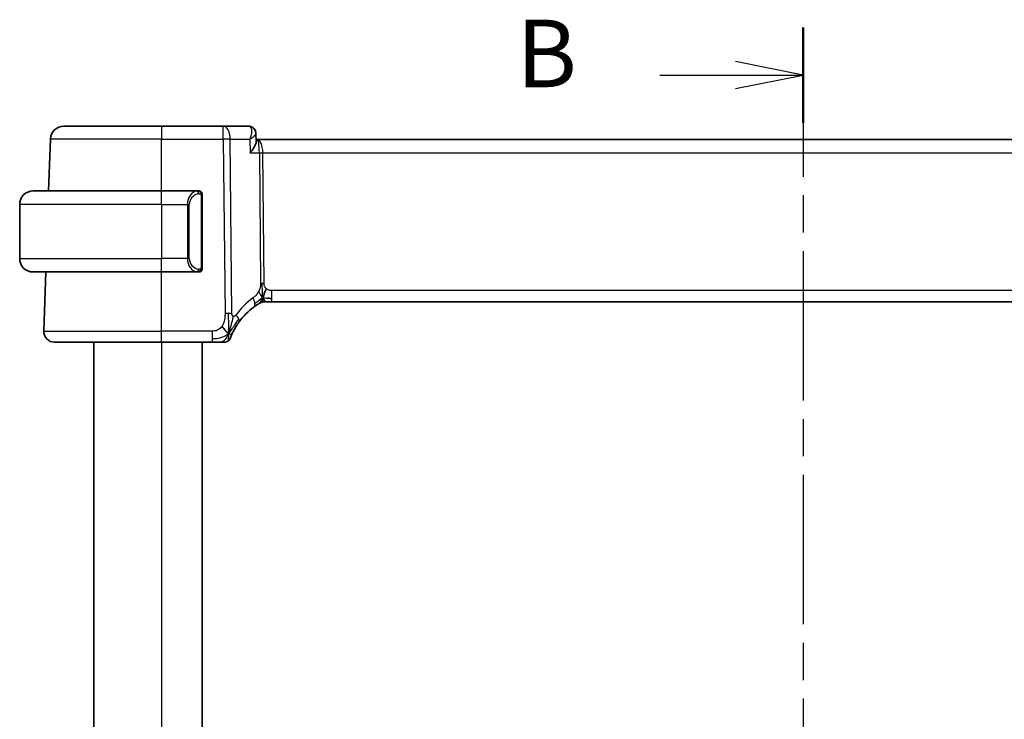
# Model space of a CAD drawing. Units: millimetres. Extents: x 22 to 2995, y 12 to 574.
# Drawn here: x 910 to 983, y 373 to 425 of the extents above; entities that cross this region are included whole.
import ezdxf

# ---------------------------------------------------------------- set-up
doc = ezdxf.new("R2010")
doc.units = ezdxf.units.MM
doc.header["$LTSCALE"] = 1.5
doc.linetypes.add('CHAIN', pattern=[0.3543, 0.2362, -0.0295, 0.0591, -0.0295])
for name, color, linetype, lineweight in [('Section Line (ISO)', 7, 'CHAIN', 25), ('Visible (ISO)', 7, 'Continuous', 35), ('Visible Narrow (ISO)', 7, 'Continuous', 25)]:
    doc.layers.add(name, color=color, linetype=linetype, lineweight=lineweight)
doc.styles.add('Note Text (TK)', font='MS PGothic.ttf')

# ---------------------------------------------------------------- blocks, each defined once
blk = doc.blocks.new('2dTransSection1')
at = {"layer": 'Section Line (ISO)', "linetype": 'CHAIN', "ltscale": 15.585765}
blk.add_line((189.123, 214.008), (189.123, 160.788), dxfattribs=at)
at = {"layer": 'Section Line (ISO)', "linetype": 'Continuous', "lineweight": 50}
for p, q in [((189.123, 214.008), (189.123, 210.486)), ((189.123, 164.31), (189.123, 160.788))]:
    blk.add_line(p, q, dxfattribs=at)
at = {"layer": 'Section Line (ISO)', "linetype": 'Continuous'}
for p, q in [((189.123, 212.247), (186.623, 212.747)), ((183.822, 212.247), (186.623, 212.247)), ((186.623, 212.247), (189.123, 212.247)), ((186.623, 211.747), (189.123, 212.247)), ((189.123, 162.549), (186.623, 163.049)), ((183.822, 162.549), (186.623, 162.549)), ((186.623, 162.549), (189.123, 162.549)), ((186.623, 162.049), (189.123, 162.549))]:
    blk.add_line(p, q, dxfattribs=at)
at = {"layer": 'Section Line (ISO)', "char_height": 2.5, "attachment_point": 7, "style": 'Note Text (TK)'}
for insert in [(178.512, 211.019), (178.512, 161.321)]:
    blk.add_mtext('B', dxfattribs=dict(at, insert=insert))

msp = doc.modelspace()

# ---------------------------------------------------------------- linework, layer by layer
at = {"layer": 'Visible (ISO)'}
for p, q in [((913.4115, 416.7154), (920.6371, 416.7154)), ((925.2149, 416.7154), (920.6371, 416.7154)), ((927.0818, 416.7154), (925.2149, 416.7154)), ((912.2782, 411.9154), (912.4121, 415.7503)), ((927.6336, 416.1687), (927.6571, 415.5907)), ((927.7245, 415.7154), (927.652, 415.7154)), ((1008.5497, 415.7154), (927.7245, 415.7154)), ((911.1371, 411.9154), (920.6371, 411.9154)), ((923.3407, 411.9154), (920.6371, 411.9154)), ((923.6371, 406.2897), (923.6371, 411.5412)), ((910.1371, 410.9154), (910.1371, 406.9154)), ((920.6371, 405.9154), (911.1371, 405.9154)), ((911.916, 401.5433), (912.0687, 405.9154)), ((920.6371, 405.9154), (923.3431, 405.9154)), ((928.4605, 403.7154), (928.3141, 403.7154)), ((928.8141, 403.7154), (928.4605, 403.7154)), ((928.8141, 403.7154), (1007.4602, 403.7154)), ((920.6371, 400.7154), (912.7155, 400.7154)), ((915.6367, 400.7154), (915.6367, 342.7154)), ((920.6371, 400.7154), (924.393, 400.7154)), ((923.6375, 400.7154), (923.6375, 342.7154))]:
    msp.add_line(p, q, dxfattribs=at)
for centre, radius, start, end in [((913.4115, 415.7154), 1, 90, 178), ((911.1371, 410.9154), 1, 90, 180), ((923.4371, 411.7154), 0.2, 45, 90), ((923.4371, 411.7154), 0.2, 0, 45), ((911.1371, 406.9154), 1, 180, 270), ((923.4371, 406.1154), 0.2, 315, 0), ((923.4371, 406.1154), 0.2, 270, 315), ((930.4286, 399.2865), 5, 126.253953, 144.066945), ((928.3141, 402.9154), 0.8, 105.11401, 120.22802), ((928.3141, 402.9154), 0.8, 90, 105.11401), ((912.7155, 401.5154), 0.8, 178, 270), ((925.2779, 401.2154), 0.5, 304.73454, 339.469079), ((925.2779, 401.2154), 0.5, 270, 304.73454)]:
    msp.add_arc(centre, radius, start, end, dxfattribs=at)
for points, knots in [([(927.0818, 416.7154), (927.1397, 416.7154), (927.1985, 416.7054), (927.309, 416.6681), (927.362, 416.64), (927.4205, 416.5968), (927.4325, 416.5872), (927.444, 416.5771)], [0, 0, 0, 0, 0.018042689, 0.018042689, 0.036277543, 0.036277543, 0.041203913, 0.041203913, 0.041203913, 0.041203913]), ([(927.4392, 416.5741), (927.4886, 416.5301), (927.5315, 416.4769), (927.5957, 416.3615), (927.6177, 416.2978), (927.6308, 416.2142), (927.6328, 416.1936), (927.6336, 416.1733)], [0, 0, 0, 0, 0.020495103, 0.020495103, 0.040805212, 0.040805212, 0.047452608, 0.047452608, 0.047452608, 0.047452608]), ([(927.444, 416.5771), (927.4921, 416.5353), (927.5335, 416.4842), (927.5948, 416.3731), (927.616, 416.3125), (927.6308, 416.2254), (927.6333, 416.199), (927.634, 416.173)], [0.000025819, 0.000025819, 0.000025819, 0.000025819, 0.020137449, 0.020137449, 0.03945197, 0.03945197, 0.04775833, 0.04775833, 0.04775833, 0.04775833]), ([(927.2065, 414.7503), (927.2074, 414.7515), (927.2083, 414.7526), (927.2871, 414.851), (927.3589, 414.9477), (927.4833, 415.1332), (927.537, 415.2235), (927.6252, 415.4067), (927.6467, 415.4816), (927.6567, 415.5559), (927.6578, 415.574), (927.6571, 415.5907)], [-0.00046555, -0.00046555, -0.00046555, -0.00046555, 0, 0, 0.04041698, 0.04041698, 0.08058891, 0.08058891, 0.12830259, 0.12830259, 0.14485231, 0.14485231, 0.14485231, 0.14485231]), ([(923.3697, 411.9154), (923.3643, 411.9154), (923.3594, 411.9154), (923.355, 411.9154), (923.3499, 411.9154), (923.3457, 411.9155), (923.3431, 411.9154)], [0.74172688, 0.74172688, 0.74172688, 0.74172688, 0.86054632, 0.86054632, 0.86054632, 1, 1, 1, 1]), ([(923.4371, 411.9154), (923.4367, 411.9154), (923.436, 411.9154), (923.4329, 411.9154), (923.4308, 411.9154), (923.4281, 411.9154), (923.4248, 411.9154), (923.422, 411.9154), (923.4186, 411.9154), (923.4147, 411.9154), (923.4109, 411.9154), (923.4065, 411.9154), (923.4017, 411.9154), (923.3968, 411.9154), (923.3915, 411.9154), (923.3863, 411.9154), (923.3806, 411.9154), (923.375, 411.9154), (923.3697, 411.9154)], [0, 0, 0, 0, 0.19035453, 0.19035453, 0.19035453, 0.31386322, 0.31386322, 0.31386322, 0.42140608, 0.42140608, 0.42140608, 0.52396797, 0.52396797, 0.52396797, 0.62813475, 0.62813475, 0.62813475, 0.74172688, 0.74172688, 0.74172688, 0.74172688]), ([(923.6371, 411.6691), (923.6371, 411.675), (923.6371, 411.6805), (923.6371, 411.6854), (923.6371, 411.6903), (923.6371, 411.6946), (923.6371, 411.6984), (923.6371, 411.7021), (923.6371, 411.7051), (923.6371, 411.7075), (923.6371, 411.7099), (923.6371, 411.7116), (923.6371, 411.7128), (923.6371, 411.7131), (923.6371, 411.7133), (923.6371, 411.7136), (923.6371, 411.7143), (923.6371, 411.7148), (923.6371, 411.7151), (923.6371, 411.7154), (923.6371, 411.7154), (923.6371, 411.7154)], [0.5, 0.5, 0.5, 0.5, 0.58502424, 0.58502424, 0.58502424, 0.66947181, 0.66947181, 0.66947181, 0.75324782, 0.75324782, 0.75324782, 0.83626522, 0.83626522, 0.83626522, 0.85443497, 0.85443497, 0.85443497, 0.91835525, 0.91835525, 0.91835525, 1, 1, 1, 1]), ([(923.6371, 411.5412), (923.6371, 411.547), (923.6371, 411.5528), (923.6371, 411.5589), (923.6371, 411.5648), (923.6371, 411.571), (923.6371, 411.5774), (923.6371, 411.5837), (923.6371, 411.5902), (923.6371, 411.5968), (923.6371, 411.6034), (923.6371, 411.61), (923.6371, 411.6164), (923.6371, 411.6229), (923.6371, 411.6293), (923.6371, 411.6354), (923.6371, 411.6416), (923.6371, 411.6475), (923.6371, 411.6531), (923.6371, 411.6588), (923.6371, 411.6641), (923.6371, 411.6691)], [0, 0, 0, 0, 0.07187067, 0.07187067, 0.07187067, 0.14250295, 0.14250295, 0.14250295, 0.21256871, 0.21256871, 0.21256871, 0.28268769, 0.28268769, 0.28268769, 0.35348445, 0.35348445, 0.35348445, 0.42564648, 0.42564648, 0.42564648, 0.5, 0.5, 0.5, 0.5]), ([(923.6371, 406.1614), (923.6371, 406.1732), (923.6371, 406.1872), (923.6371, 406.2019), (923.6371, 406.2163), (923.6371, 406.2314), (923.6371, 406.2466), (923.6371, 406.2484), (923.6371, 406.2501), (923.6371, 406.2519), (923.6371, 406.265), (923.6371, 406.2777), (923.6371, 406.2897)], [0.5, 0.5, 0.5, 0.5, 0.6699894, 0.6699894, 0.6699894, 0.83656608, 0.83656608, 0.83656608, 0.85622576, 0.85622576, 0.85622576, 1, 1, 1, 1]), ([(923.6371, 406.1154), (923.6371, 406.1154), (923.6371, 406.1155), (923.6371, 406.1161), (923.6371, 406.1167), (923.6371, 406.1179), (923.6371, 406.1199), (923.6371, 406.1219), (923.6371, 406.1248), (923.6371, 406.1285), (923.6371, 406.1323), (923.6371, 406.1369), (923.6371, 406.1423), (923.6371, 406.148), (923.6371, 406.1544), (923.6371, 406.1614)], [0, 0, 0, 0, 0.10026775, 0.10026775, 0.10026775, 0.19847065, 0.19847065, 0.19847065, 0.29651622, 0.29651622, 0.29651622, 0.39628078, 0.39628078, 0.39628078, 0.5, 0.5, 0.5, 0.5]), ([(923.3431, 405.9155), (923.3445, 405.9154), (923.3465, 405.9154), (923.3489, 405.9154), (923.3543, 405.9154), (923.3615, 405.9154), (923.3697, 405.9154)], [0.00000016, 0.00000016, 0.00000016, 0.00000016, 0.07789573, 0.07789573, 0.07789573, 0.25827312, 0.25827312, 0.25827312, 0.25827312]), ([(923.3697, 405.9154), (923.3759, 405.9154), (923.3827, 405.9154), (923.3895, 405.9154), (923.3957, 405.9154), (923.4019, 405.9154), (923.4072, 405.9154), (923.4127, 405.9154), (923.4172, 405.9154), (923.4211, 405.9154), (923.4254, 405.9154), (923.4287, 405.9154), (923.4314, 405.9154), (923.4356, 405.9154), (923.4365, 405.9154), (923.4371, 405.9154)], [0.25827312, 0.25827312, 0.25827312, 0.25827312, 0.39314391, 0.39314391, 0.39314391, 0.51690147, 0.51690147, 0.51690147, 0.64201572, 0.64201572, 0.64201572, 0.78266988, 0.78266988, 0.78266988, 1, 1, 1, 1]), ([(927.4717, 403.3185), (927.4892, 403.3313), (927.5077, 403.3448), (927.5292, 403.3601), (927.5507, 403.3754), (927.5753, 403.3925), (927.5989, 403.4088), (927.6225, 403.425), (927.6453, 403.4403), (927.668, 403.4554), (927.6914, 403.4709), (927.7149, 403.4861), (927.7376, 403.5006), (927.7591, 403.5143), (927.7792, 403.527), (927.7972, 403.5381)], [0, 0, 0, 0, 0.10004935, 0.10004935, 0.10004935, 0.20016839, 0.20016839, 0.20016839, 0.3001468, 0.3001468, 0.3001468, 0.40288586, 0.40288586, 0.40288586, 0.5, 0.5, 0.5, 0.5]), ([(927.7972, 403.5381), (927.8157, 403.5495), (927.8311, 403.5589), (927.8448, 403.5672), (927.8587, 403.5755), (927.8709, 403.5828), (927.8803, 403.5884), (927.8897, 403.594), (927.8964, 403.5979), (927.901, 403.6006), (927.9056, 403.6033), (927.9083, 403.6049), (927.9097, 403.6057), (927.9111, 403.6065), (927.9113, 403.6066), (927.9114, 403.6067)], [0.5, 0.5, 0.5, 0.5, 0.59969341, 0.59969341, 0.59969341, 0.7001848, 0.7001848, 0.7001848, 0.8005944, 0.8005944, 0.8005944, 0.90017066, 0.90017066, 0.90017066, 1, 1, 1, 1]), ([(928.3141, 403.7154), (928.2403, 403.7154), (928.1656, 403.7047), (928.0344, 403.6673), (927.9758, 403.643), (927.9215, 403.6125)], [0, 0, 0, 0, 0.022181649, 0.022181649, 0.040924324, 0.040924324, 0.040924324, 0.040924324]), ([(925.8966, 401.3987), (925.9168, 401.4421), (925.9392, 401.4884), (925.9633, 401.5362), (925.9872, 401.5836), (926.0128, 401.6326), (926.0396, 401.6816), (926.0662, 401.7305), (926.094, 401.7793), (926.1222, 401.8272), (926.1505, 401.8751), (926.1793, 401.9221), (926.208, 401.9673), (926.224, 401.9925), (926.2399, 402.0171), (926.2559, 402.0412), (926.2687, 402.0607), (926.2815, 402.0798), (926.2943, 402.0986), (926.323, 402.1407), (926.3514, 402.1812), (926.3801, 402.2207)], [0.5, 0.5, 0.5, 0.5, 0.58387474, 0.58387474, 0.58387474, 0.66716707, 0.66716707, 0.66716707, 0.75018772, 0.75018772, 0.75018772, 0.83323741, 0.83323741, 0.83323741, 0.87935556, 0.87935556, 0.87935556, 0.91657186, 0.91657186, 0.91657186, 1, 1, 1, 1]), ([(925.7462, 401.0401), (925.7462, 401.0401), (925.7462, 401.0401), (925.7473, 401.043), (925.7483, 401.0459), (925.7505, 401.0516), (925.7543, 401.0616), (925.7581, 401.0717), (925.7636, 401.0861), (925.7711, 401.1053), (925.7786, 401.1245), (925.7881, 401.1485), (925.7999, 401.1773), (925.8116, 401.2061), (925.8256, 401.2396), (925.8418, 401.2768), (925.8431, 401.2798), (925.8444, 401.2828), (925.8457, 401.2858), (925.861, 401.3208), (925.878, 401.3587), (925.8966, 401.3987)], [0, 0, 0, 0, 0.08325971, 0.08325971, 0.08325971, 0.16651908, 0.16651908, 0.16651908, 0.24977862, 0.24977862, 0.24977862, 0.33303887, 0.33303887, 0.33303887, 0.41630033, 0.41630033, 0.41630033, 0.42296644, 0.42296644, 0.42296644, 0.5, 0.5, 0.5, 0.5]), ([(924.393, 400.7154), (924.4351, 400.7154), (924.478, 400.7154), (924.5227, 400.7154), (924.5674, 400.7154), (924.6138, 400.7154), (924.6598, 400.7154), (924.7058, 400.7154), (924.7514, 400.7154), (924.7966, 400.7154), (924.8418, 400.7154), (924.8865, 400.7154), (924.9285, 400.7154), (924.9704, 400.7154), (925.0098, 400.7154), (925.0456, 400.7154)], [0, 0, 0, 0, 0.10000001, 0.10000001, 0.10000001, 0.20000098, 0.20000098, 0.20000098, 0.30000145, 0.30000145, 0.30000145, 0.4, 0.4, 0.4, 0.5, 0.5, 0.5, 0.5]), ([(925.0456, 400.7154), (925.0755, 400.7154), (925.1031, 400.7154), (925.1278, 400.7154), (925.1525, 400.7154), (925.1743, 400.7154), (925.1927, 400.7154), (925.2111, 400.7154), (925.2261, 400.7154), (925.238, 400.7154), (925.2499, 400.7154), (925.2587, 400.7154), (925.2648, 400.7154), (925.2709, 400.7154), (925.2744, 400.7154), (925.2761, 400.7154), (925.2771, 400.7154), (925.2775, 400.7154), (925.2777, 400.7154), (925.2779, 400.7154), (925.2779, 400.7154), (925.2779, 400.7154)], [0.5, 0.5, 0.5, 0.5, 0.58342707, 0.58342707, 0.58342707, 0.66674246, 0.66674246, 0.66674246, 0.75000919, 0.75000919, 0.75000919, 0.83328994, 0.83328994, 0.83328994, 0.91664749, 0.91664749, 0.91664749, 0.96135155, 0.96135155, 0.96135155, 1, 1, 1, 1])]:
    msp.add_open_spline(points, degree=3, knots=knots, dxfattribs=at)
for points in [[(927.6336, 416.1733), (927.6336, 416.1733), (927.6336, 416.1734), (927.6336, 416.1734)], [(928.1203, 403.9922), (928.1435, 404.0398), (928.188, 404.1381), (928.2642, 404.3616), (928.3437, 404.5738), (928.391, 404.6827)], [(928.5151, 403.9725), (928.5979, 403.9643), (928.6985, 403.9597), (928.8141, 403.9597)], [(925.6081, 401.3728), (925.5723, 401.3923), (925.4957, 401.4411), (925.3524, 401.5648), (925.2078, 401.7761), (925.1201, 401.9048)], [(925.6081, 401.3728), (925.6346, 401.4364), (925.6595, 401.502), (925.6851, 401.5777)]]:
    msp.add_open_spline(points, degree=3, dxfattribs=at)
at = {"layer": 'Visible Narrow (ISO)'}
for p, q in [((920.6371, 416.7154), (920.6371, 415.7503)), ((925.2149, 415.7503), (925.2149, 416.7154)), ((920.6371, 415.7503), (912.4121, 415.7503)), ((920.6371, 415.7503), (925.2149, 415.7503)), ((920.6371, 411.9154), (920.6371, 415.7503)), ((925.2149, 415.7503), (925.3398, 402.8364)), ((925.854, 402.8364), (925.729, 415.7503)), ((925.729, 415.7503), (927.1659, 415.7503)), ((927.1659, 415.7503), (927.2065, 414.7503)), ((927.6017, 416.0956), (927.6017, 416.0953)), ((928.0798, 415.2329), (928.0801, 415.2329)), ((927.2065, 414.7503), (927.8827, 414.7503)), ((927.8827, 414.7503), (927.9762, 405.0807)), ((928.2333, 405.0807), (928.1398, 414.7503)), ((928.1398, 414.7503), (1008.1344, 414.7503)), ((920.6371, 410.9154), (920.6371, 411.9154)), ((923.5785, 411.5412), (923.6219, 411.5412)), ((923.5785, 411.5412), (923.5785, 406.2897)), ((923.6219, 411.5412), (923.6371, 411.5412)), ((920.6371, 410.9154), (910.1371, 410.9154)), ((920.6371, 410.9154), (922.5543, 410.9154)), ((920.6371, 410.9154), (920.6371, 406.9154)), ((922.5543, 410.9154), (922.6957, 410.9154)), ((922.5543, 410.9154), (922.5543, 406.9154)), ((922.6957, 406.9154), (922.6957, 410.9154)), ((910.1371, 406.9154), (920.6371, 406.9154)), ((922.5543, 406.9154), (920.6371, 406.9154)), ((920.6371, 405.9154), (920.6371, 406.9154)), ((922.5543, 406.9154), (922.6957, 406.9154)), ((923.6219, 406.2897), (923.5785, 406.2897)), ((923.6371, 406.2897), (923.6219, 406.2897)), ((920.6371, 401.5433), (920.6371, 405.9154)), ((928.8141, 403.9597), (928.8141, 404.5433)), ((1007.4602, 404.5433), (928.8141, 404.5433)), ((928.8141, 403.7154), (928.8141, 403.9597)), ((911.916, 401.5433), (920.6371, 401.5433)), ((920.6371, 400.7154), (920.6371, 401.5433)), ((924.393, 401.5433), (920.6371, 401.5433)), ((924.393, 401.5433), (924.393, 400.9597)), ((915.6367, 400.7154), (915.6367, 342.7154)), ((915.6371, 400.7154), (915.6371, 342.7154)), ((920.6375, 400.7154), (920.6375, 342.7154)), ((924.393, 400.9597), (924.393, 400.7154))]:
    msp.add_line(p, q, dxfattribs=at)
for centre, radius, start, end in [((923.4957, 410.9154), 0.8, 97.635382, 180), ((923.4957, 406.9154), 0.8, 180, 262.364618), ((930.8399, 399.3144), 5.8, 126.253953, 144.066945)]:
    msp.add_arc(centre, radius, start, end, dxfattribs=at)
for centre, major_axis, ratio, start_param, end_param in [((925.2149, 415.7154), (0, 1), 0.5144958, 4.7472956, 6.2831853), ((927.1008, 415.6966), (-0.0224, 1.0188), 0.3896567, 6.0370232, 6.274584), ((927.1147, 416.2011), (0.3281, 0.3773), 0.9367425, 6.2829253, 6.9043221), ((927.0818, 416.2154), (0, 0.5), 0.9649474, 5.7823396, 5.8106494), ((927.1147, 416.2011), (0.3281, 0.3773), 0.9367425, 5.9539423, 6.2794446), ((925.2149, 415.7154), (-1, -0.0097), 0.0348979, 4.1719694, 4.7120514), ((927.7245, 414.7154), (0, 1), 0.4154759, 4.7472956, 6.2831853), ((927.7245, 414.7154), (0, -1), 0.1582281, 1.6057029, 3.1415927), ((928.1398, 414.7678), (0.5, 0.0048), 0.0348979, 4.1719694, 4.7120514), ((923.3543, 410.9154), (0, -1), 0.8, 3.2748552, 4.712389), ((923.248, 411.7083), (-0.0266, 0.1982), 0.7039511, 5.3566507, 6.0950034), ((923.248, 411.7083), (-0.0266, 0.1982), 0.7039511, 4.618298, 5.3566507), ((923.3543, 406.9154), (0, -1), 0.8, 4.712389, 6.1499228), ((923.248, 406.1225), (0.0266, 0.1982), 0.7039511, 4.0681273, 4.8064799), ((923.248, 406.1225), (-0.0266, -0.1982), 0.7039511, 0.1881819, 0.9265346), ((928.2333, 405.0982), (0.5, 0.0048), 0.0348979, 4.1719694, 4.4420104), ((928.2333, 405.0982), (0.5, 0.0048), 0.0348979, 4.4420104, 4.7120514), ((926.9987, 403.9637), (-0.4731, 0.6451), 0.4528574, 3.7872141, 4.4328355), ((926.9987, 403.9637), (0.4731, -0.6451), 0.4528574, 0, 0.6456214), ((925.3398, 402.8015), (1, 0.0097), 0.0348979, 1.3004178, 1.5704588), ((925.3398, 402.8015), (1, 0.0097), 0.0348979, 1.0303767, 1.3004178), ((925.7323, 402.6902), (0.6478, -0.4695), 0.3593554, 0.581899, 1.163798), ((925.7323, 402.6902), (0.6478, -0.4695), 0.3593554, 0, 0.581899)]:
    msp.add_ellipse(centre, major_axis=major_axis, ratio=ratio, start_param=start_param, end_param=end_param, dxfattribs=at)
for points, knots in [([(927.1758, 416.6868), (927.2556, 416.6377), (927.2939, 416.5313), (927.3013, 416.4053), (927.3051, 416.3423), (927.3013, 416.2746), (927.2916, 416.2039), (927.2719, 416.0608), (927.2278, 415.9052), (927.1659, 415.7503)], [0, 0, 0, 0, 0.032054403, 0.032054403, 0.032054403, 0.048081604, 0.048081604, 0.048081604, 0.080535267, 0.080535267, 0.080535267, 0.080535267]), ([(927.1659, 415.7503), (927.2956, 415.8298), (927.4079, 415.9088), (927.4916, 415.981), (927.5204, 416.0058), (927.5457, 416.0298), (927.5667, 416.0527), (927.5759, 416.0627), (927.5843, 416.0725), (927.5918, 416.082), (927.6191, 416.1168), (927.6347, 416.1484), (927.6336, 416.1733)], [-0.080535267, -0.080535267, -0.080535267, -0.080535267, -0.048081604, -0.048081604, -0.048081604, -0.036930901, -0.036930901, -0.036930901, -0.032054403, -0.032054403, -0.032054403, -0.014244791, -0.014244791, -0.014244791, -0.014244791]), ([(923.3431, 411.9154), (923.3422, 411.9154), (923.3409, 411.9154), (923.3391, 411.9154), (923.3351, 411.9154), (923.3289, 411.9153), (923.3216, 411.9149), (923.3162, 411.9147), (923.3102, 411.9143), (923.3039, 411.9137), (923.2979, 411.9133), (923.2917, 411.9126), (923.2856, 411.912), (923.279, 411.9112), (923.2725, 411.9104), (923.2669, 411.9096), (923.2577, 411.9082), (923.2506, 411.907), (923.248, 411.9066)], [0.00000014, 0.00000014, 0.00000014, 0.00000014, 0.09424462, 0.09424462, 0.09424462, 0.29608497, 0.29608497, 0.29608497, 0.44613462, 0.44613462, 0.44613462, 0.58843853, 0.58843853, 0.58843853, 0.74422937, 0.74422937, 0.74422937, 1, 1, 1, 1]), ([(923.3894, 411.7083), (923.395, 411.7091), (923.4007, 411.7098), (923.4067, 411.7104), (923.4126, 411.7109), (923.4189, 411.7112), (923.4254, 411.7111), (923.432, 411.7111), (923.4388, 411.7107), (923.4458, 411.7098), (923.4528, 411.709), (923.4599, 411.7078), (923.467, 411.7062), (923.474, 411.7046), (923.481, 411.7025), (923.4877, 411.7), (923.4945, 411.6975), (923.5009, 411.6946), (923.5071, 411.6912), (923.5134, 411.6878), (923.5193, 411.6839), (923.525, 411.6795)], [0, 0, 0, 0, 0.071275, 0.071275, 0.071275, 0.14246065, 0.14246065, 0.14246065, 0.21364074, 0.21364074, 0.21364074, 0.28489899, 0.28489899, 0.28489899, 0.35632005, 0.35632005, 0.35632005, 0.42799051, 0.42799051, 0.42799051, 0.5, 0.5, 0.5, 0.5]), ([(923.525, 411.6795), (923.5306, 411.6752), (923.536, 411.6703), (923.541, 411.665), (923.546, 411.6598), (923.5506, 411.6541), (923.5547, 411.6481), (923.5587, 411.6421), (923.5623, 411.6357), (923.5653, 411.6292), (923.5683, 411.6225), (923.5707, 411.6157), (923.5725, 411.6089), (923.5742, 411.6026), (923.5754, 411.5964), (923.5763, 411.5898), (923.5774, 411.5819), (923.578, 411.5733), (923.5783, 411.5647), (923.5785, 411.5569), (923.5785, 411.5492), (923.5785, 411.5412)], [0.5, 0.5, 0.5, 0.5, 0.57172447, 0.57172447, 0.57172447, 0.6426242, 0.6426242, 0.6426242, 0.71336021, 0.71336021, 0.71336021, 0.78457822, 0.78457822, 0.78457822, 0.85049403, 0.85049403, 0.85049403, 0.92879556, 0.92879556, 0.92879556, 1, 1, 1, 1]), ([(923.5254, 406.1514), (923.5175, 406.1453), (923.5088, 406.1401), (923.4995, 406.1357), (923.4904, 406.1314), (923.4807, 406.1279), (923.4705, 406.1253), (923.461, 406.1228), (923.4514, 406.1212), (923.442, 406.1204), (923.4325, 406.1196), (923.4233, 406.1195), (923.4145, 406.12), (923.4057, 406.1205), (923.3973, 406.1215), (923.3894, 406.1225)], [0.5, 0.5, 0.5, 0.5, 0.60524772, 0.60524772, 0.60524772, 0.707891, 0.707891, 0.707891, 0.80414857, 0.80414857, 0.80414857, 0.90207429, 0.90207429, 0.90207429, 1, 1, 1, 1]), ([(923.5785, 406.2897), (923.5785, 406.2716), (923.5784, 406.253), (923.5755, 406.2356), (923.5727, 406.2185), (923.5671, 406.2027), (923.5588, 406.1887), (923.5499, 406.1737), (923.538, 406.1609), (923.5254, 406.1514)], [0, 0, 0, 0, 0.16464555, 0.16464555, 0.16464555, 0.3268563, 0.3268563, 0.3268563, 0.5, 0.5, 0.5, 0.5]), ([(923.248, 405.9243), (923.2513, 405.9237), (923.2617, 405.922), (923.2744, 405.9203), (923.2825, 405.9192), (923.2916, 405.9182), (923.3003, 405.9174), (923.3093, 405.9166), (923.318, 405.9161), (923.3252, 405.9158), (923.3341, 405.9155), (923.3408, 405.9155), (923.3431, 405.9155)], [0, 0, 0, 0, 0.3215828, 0.3215828, 0.3215828, 0.5255123, 0.5255123, 0.5255123, 0.7373622, 0.7373622, 0.7373622, 1, 1, 1, 1]), ([(927.9762, 405.0807), (927.9765, 405.0541), (927.9764, 405.0249), (927.9745, 404.9899), (927.9726, 404.9548), (927.9688, 404.9139), (927.9624, 404.8729), (927.956, 404.8319), (927.9469, 404.7908), (927.9337, 404.7453), (927.9222, 404.7058), (927.9075, 404.6629), (927.8911, 404.6207), (927.8886, 404.6143), (927.8861, 404.6079), (927.8835, 404.6015), (927.8643, 404.5538), (927.8426, 404.507), (927.8183, 404.4623)], [0, 0, 0, 0, 0.10043595, 0.10043595, 0.10043595, 0.20091172, 0.20091172, 0.20091172, 0.30131259, 0.30131259, 0.30131259, 0.38827689, 0.38827689, 0.38827689, 0.4014898, 0.4014898, 0.4014898, 0.5, 0.5, 0.5, 0.5]), ([(928.391, 404.6827), (928.37, 404.7016), (928.3504, 404.7222), (928.3329, 404.7445), (928.3308, 404.7473), (928.3287, 404.7501), (928.3266, 404.7529), (928.3079, 404.778), (928.2919, 404.8051), (928.279, 404.8326), (928.2661, 404.8601), (928.2562, 404.8881), (928.2493, 404.9162), (928.2424, 404.9444), (928.2384, 404.9726), (928.2362, 405.0002), (928.234, 405.0277), (928.2335, 405.0546), (928.2333, 405.0807)], [0.5, 0.5, 0.5, 0.5, 0.59026173, 0.59026173, 0.59026173, 0.60139356, 0.60139356, 0.60139356, 0.7012203, 0.7012203, 0.7012203, 0.80085276, 0.80085276, 0.80085276, 0.90040746, 0.90040746, 0.90040746, 1, 1, 1, 1]), ([(928.8141, 404.5433), (928.7816, 404.5433), (928.7476, 404.5436), (928.7113, 404.547), (928.6752, 404.5503), (928.6367, 404.5567), (928.5995, 404.5673), (928.5619, 404.5779), (928.5256, 404.5928), (928.4907, 404.6121), (928.4549, 404.6318), (928.4207, 404.6562), (928.391, 404.6827)], [0, 0, 0, 0, 0.12428296, 0.12428296, 0.12428296, 0.24765205, 0.24765205, 0.24765205, 0.37214575, 0.37214575, 0.37214575, 0.5, 0.5, 0.5, 0.5]), ([(927.8183, 404.4623), (927.7938, 404.4171), (927.7656, 404.3721), (927.7365, 404.3294), (927.7068, 404.2859), (927.6762, 404.2449), (927.6469, 404.2096), (927.6174, 404.1742), (927.5894, 404.1445), (927.5602, 404.1166), (927.5313, 404.0889), (927.5011, 404.0628), (927.4755, 404.042), (927.45, 404.0212), (927.4291, 404.0056), (927.41, 403.9916)], [0.5, 0.5, 0.5, 0.5, 0.59880591, 0.59880591, 0.59880591, 0.69938949, 0.69938949, 0.69938949, 0.80039442, 0.80039442, 0.80039442, 0.90047077, 0.90047077, 0.90047077, 1, 1, 1, 1]), ([(925.3398, 402.8364), (925.3403, 402.7826), (925.3406, 402.7268), (925.3383, 402.6661), (925.3361, 402.6054), (925.3312, 402.5398), (925.3224, 402.4745), (925.3135, 402.4093), (925.3007, 402.3444), (925.2827, 402.2784), (925.2671, 402.2208), (925.2475, 402.1623), (925.2246, 402.1062), (925.2213, 402.0981), (925.2179, 402.09), (925.2145, 402.082), (925.1871, 402.0185), (925.1557, 401.959), (925.1201, 401.9048)], [0, 0, 0, 0, 0.09994373, 0.09994373, 0.09994373, 0.19990114, 0.19990114, 0.19990114, 0.29983277, 0.29983277, 0.29983277, 0.38706549, 0.38706549, 0.38706549, 0.39970646, 0.39970646, 0.39970646, 0.5, 0.5, 0.5, 0.5]), ([(925.6851, 401.5777), (925.6982, 401.6165), (925.7509, 401.7803), (925.857, 402.1696), (925.9359, 402.5094), (925.9558, 402.6359)], [0.22036986, 0.22036986, 0.22036986, 0.22036986, 0.33333333, 0.66666667, 1, 1, 1, 1]), ([(925.9558, 402.6359), (925.9454, 402.6403), (925.935, 402.6459), (925.925, 402.6531), (925.9222, 402.655), (925.9195, 402.6571), (925.9169, 402.6592), (925.905, 402.6688), (925.8945, 402.6801), (925.8859, 402.693), (925.8772, 402.7058), (925.8705, 402.7201), (925.8656, 402.7353), (925.8606, 402.7505), (925.8576, 402.7665), (925.856, 402.7834), (925.8544, 402.8003), (925.8541, 402.8182), (925.854, 402.8364)], [0.5, 0.5, 0.5, 0.5, 0.58039976, 0.58039976, 0.58039976, 0.60224241, 0.60224241, 0.60224241, 0.7016364, 0.7016364, 0.7016364, 0.80107919, 0.80107919, 0.80107919, 0.90054301, 0.90054301, 0.90054301, 1, 1, 1, 1]), ([(926.1436, 402.7181), (926.1355, 402.7068), (926.1271, 402.6953), (926.1184, 402.6848), (926.1099, 402.6745), (926.1011, 402.665), (926.0916, 402.657), (926.0821, 402.649), (926.072, 402.6424), (926.0613, 402.6374), (926.0503, 402.6323), (926.0388, 402.6289), (926.0272, 402.627), (926.015, 402.6251), (926.0029, 402.6251), (925.9913, 402.6265), (925.9791, 402.628), (925.9674, 402.6312), (925.9558, 402.6359)], [0, 0, 0, 0, 0.08220418, 0.08220418, 0.08220418, 0.16254964, 0.16254964, 0.16254964, 0.24278759, 0.24278759, 0.24278759, 0.32464516, 0.32464516, 0.32464516, 0.41023523, 0.41023523, 0.41023523, 0.5, 0.5, 0.5, 0.5]), ([(925.1201, 401.9048), (925.0845, 401.8506), (925.044, 401.8003), (925.0004, 401.7563), (924.957, 401.7126), (924.9106, 401.6751), (924.8623, 401.6454), (924.8141, 401.6157), (924.764, 401.5938), (924.7122, 401.5781), (924.6898, 401.5714), (924.6672, 401.5658), (924.6444, 401.5612), (924.6142, 401.5551), (924.5837, 401.5509), (924.5533, 401.5482), (924.4999, 401.5434), (924.4469, 401.5433), (924.393, 401.5433)], [0.5, 0.5, 0.5, 0.5, 0.60033136, 0.60033136, 0.60033136, 0.70011372, 0.70011372, 0.70011372, 0.79983403, 0.79983403, 0.79983403, 0.84287701, 0.84287701, 0.84287701, 0.8998778, 0.8998778, 0.8998778, 1, 1, 1, 1])]:
    msp.add_open_spline(points, degree=3, knots=knots, dxfattribs=at)
for points in [[(923.5627, 411.8176), (923.5501, 411.8353), (923.522, 411.8647), (923.4503, 411.9032), (923.3945, 411.9154), (923.3697, 411.9154)], [(923.5627, 411.8176), (923.5567, 411.8215), (923.5442, 411.8285), (923.5222, 411.8377), (923.4952, 411.8447), (923.462, 411.8498), (923.4222, 411.8519), (923.3806, 411.8492), (923.3565, 411.8447), (923.3436, 411.8424)], [(923.5627, 411.8176), (923.5614, 411.809), (923.5587, 411.7898), (923.5477, 411.7393), (923.5339, 411.6983), (923.525, 411.6795)], [(923.5627, 411.8176), (923.5633, 411.8219), (923.5644, 411.8298), (923.5663, 411.8398), (923.5686, 411.8482), (923.5716, 411.8544), (923.5758, 411.8573), (923.5774, 411.857), (923.5785, 411.8569)], [(923.5627, 411.8176), (923.5681, 411.81), (923.5781, 411.7938), (923.5914, 411.7653), (923.6029, 411.7307), (923.6126, 411.6881), (923.6194, 411.6376), (923.6222, 411.5865), (923.6219, 411.5569), (923.6219, 411.5412)], [(923.5627, 411.8176), (923.5765, 411.8085), (923.6, 411.7879), (923.6293, 411.733), (923.6371, 411.6887), (923.6371, 411.6691)], [(923.5628, 406.0132), (923.5616, 406.0218), (923.559, 406.0412), (923.5481, 406.0915), (923.5344, 406.1326), (923.5254, 406.1514)], [(923.5628, 406.0132), (923.5755, 406.0308), (923.5965, 406.0701), (923.6206, 406.1733), (923.6219, 406.2531), (923.6219, 406.2897)], [(923.5628, 406.0132), (923.5767, 406.0222), (923.6001, 406.0427), (923.6293, 406.0974), (923.6371, 406.1418), (923.6371, 406.1614)], [(923.5628, 406.0132), (923.5545, 406.0077), (923.5365, 405.9981), (923.5019, 405.9869), (923.4557, 405.9797), (923.3967, 405.9792), (923.3616, 405.9852), (923.3436, 405.9885)], [(923.5628, 406.0132), (923.5502, 405.9955), (923.5219, 405.966), (923.4503, 405.9277), (923.3945, 405.9154), (923.3697, 405.9154)], [(923.5628, 406.0132), (923.5635, 406.008), (923.5648, 405.9987), (923.5672, 405.9874), (923.5702, 405.9785), (923.5748, 405.9735), (923.577, 405.9738), (923.5785, 405.974)], [(928.1203, 403.9922), (928.1195, 404.0262), (928.117, 404.1013), (928.1124, 404.2528), (928.1077, 404.4675), (928.1016, 404.7845), (928.1009, 404.9814), (928.0999, 405.0801)], [(928.1203, 403.9922), (928.0999, 403.9858), (928.0597, 403.9686), (927.9878, 403.9208), (927.8955, 403.8447), (927.7472, 403.7167), (927.6166, 403.6233), (927.5523, 403.5773)], [(928.1203, 403.9922), (928.0972, 403.9446), (928.0487, 403.8547), (927.9596, 403.6923), (927.8634, 403.5791), (927.7972, 403.5381)], [(928.1203, 403.9922), (928.0952, 404.0248), (928.0464, 404.0901), (927.968, 404.2452), (927.8804, 404.3905), (927.8183, 404.4623)], [(928.1203, 403.9922), (928.1212, 403.9581), (928.122, 403.8973), (928.1208, 403.8199), (928.1179, 403.7518), (928.1108, 403.6936), (928.1076, 403.6901), (928.1055, 403.6878)], [(928.1203, 403.9922), (928.1459, 404.0001), (928.1986, 404.0085), (928.3021, 404.0045), (928.4323, 403.9807), (928.5151, 403.9725)], [(928.1203, 403.9922), (928.1454, 403.9596), (928.196, 403.8986), (928.2994, 403.7796), (928.403, 403.7154), (928.4605, 403.7154)], [(925.6081, 401.3728), (925.6099, 401.4219), (925.6129, 401.5262), (925.6154, 401.7268), (925.6145, 402.0067), (925.6099, 402.435), (925.6079, 402.6992), (925.6065, 402.8377)], [(925.6081, 401.3728), (925.6349, 401.3999), (925.6866, 401.4569), (925.7685, 401.5611), (925.8676, 401.6994), (926.002, 401.8959), (926.1829, 402.1663), (926.2979, 402.3344), (926.3662, 402.4259)], [(925.6081, 401.3728), (925.5759, 401.3402), (925.5089, 401.2789), (925.3768, 401.185), (925.1824, 401.0814), (924.8404, 400.9687), (924.5552, 400.9597), (924.393, 400.9597)], [(925.6081, 401.3728), (925.568, 401.2764), (925.4849, 401.1068), (925.3027, 400.8447), (925.1327, 400.7154), (925.0456, 400.7154)], [(925.6081, 401.3728), (925.6066, 401.3318), (925.603, 401.2543), (925.5958, 401.1424), (925.5863, 401.0283), (925.5735, 400.9096), (925.5635, 400.8089), (925.5631, 400.8063), (925.5628, 400.8045)], [(925.6081, 401.3728), (925.6439, 401.3532), (925.7115, 401.326), (925.7975, 401.2819), (925.8683, 401.338), (925.8966, 401.3987)]]:
    msp.add_open_spline(points, degree=3, dxfattribs=at)

# ---------------------------------------------------------------- block references
at = {"layer": 'Section Line (ISO)', "xscale": 2, "yscale": 2, "zscale": 2}
msp.add_blockref('2dTransSection1', (589.8919, -4), dxfattribs=at)

doc.saveas('drawing.dxf')
